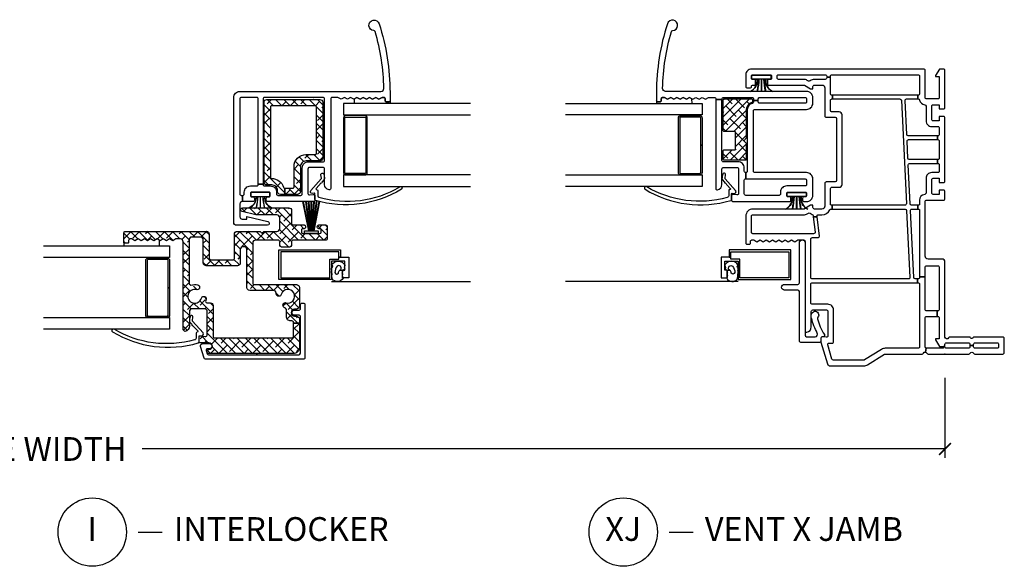
# Model space of a CAD drawing. Units: inches. Extents: x 0 to 120, y 1 to 64.
# Drawn here: x 13 to 23, y 1 to 7 of the extents above; entities that cross this region are included whole.
import ezdxf

# ---------------------------------------------------------------- set-up
doc = ezdxf.new("R2010")
doc.units = ezdxf.units.IN
doc.header["$MEASUREMENT"] = 0
doc.layers.get('Defpoints').update_dxf_attribs({"color": 253})
for name, color, linetype in [('ZP-ANNO-DIMS-DWNLD', 2, 'Continuous'), ('ZP-ANNO-TITL', 44, 'Continuous'), ('ZP-SECT-ALUM', 63, 'Continuous'), ('ZP-SECT-GLAS', 153, 'Continuous'), ('ZP-SECT-REIN', 14, 'Continuous'), ('ZP-SECT-RNHA', 101, 'Continuous'), ('ZP-SECT-SCRN', 234, 'Screen'), ('ZP-SECT-VINL', 130, 'Continuous'), ('ZP-SECT-WSTP', 40, 'Continuous')]:
    doc.layers.add(name, color=color, linetype=linetype)
doc.layers.add('ZP-ANNO-NPLT', color=7, linetype='Continuous', plot=False)
doc.styles.get("Standard").update_dxf_attribs({"font": 'arial.ttf'})
doc.linetypes.add('Screen', pattern='A,0.0625,-0.09375,[133,ltypeshp.shx,S=0.0375,R=0,X=-0.0625,Y=0],-0.0625,0.03125', length=0.25)
doc.dimstyles.new('Frame Make Height and Width', dxfattribs={"dimtxt": 0.25, "dimasz": 0.125, "dimexe": 0.09375, "dimexo": 0.25, "dimgap": 0.0875, "dimtad": 0, "dimdec": 4, "dimzin": 10, "dimdsep": 46, "dimlunit": 5, "dimtxsty": 'Standard', "dimblk1": 'ARCHTICK', "dimblk2": 'ARCHTICK', "dimsah": 1, "dimcen": 0.09, "dimclrd": 256, "dimclre": 256, "dimclrt": 255, "dimadec": 3, "dimazin": 2, "dimtfac": 0.75, "dimtdec": 4, "dimtofl": 0, "dimtmove": 2, "dimatfit": 3, "dimfxl": 0, "dimfrac": 2, "dimtolj": 1, "dimtzin": 0, "dimlwd": -1, "dimlwe": -1, "dimarcsym": 0})

# ---------------------------------------------------------------- blocks, each defined once
blk = doc.blocks.new('_ArchTick')
at = {"color": 0, "linetype": 'ByBlock', "const_width": 0.15}
blk.add_lwpolyline([(-0.5, -0.5), (0.5, 0.5)], dxfattribs=at)
blk = doc.blocks.new('*D150')
at = {"layer": 'Defpoints', "color": 0, "transparency": 16777216}
for p in [(3, 3), (22.5, 3), (3, 2)]:
    blk.add_point(p, dxfattribs=at)
at = {"layer": 'ZP-ANNO-DIMS-DWNLD', "transparency": 16777216}
for p, q in [((3, 2.75), (3, 1.906)), ((22.5, 2.75), (22.5, 1.906)), ((3, 2), (11.459, 2)), ((22.5, 2), (14.041, 2))]:
    blk.add_line(p, q, dxfattribs=at)
at = {"layer": 'ZP-ANNO-DIMS-DWNLD', "transparency": 16777216, "xscale": 0.125, "yscale": 0.125, "zscale": 0.125, "rotation": 180}
blk.add_blockref('_ArchTick', (3, 2), dxfattribs=at)
at = {"layer": 'ZP-ANNO-DIMS-DWNLD', "transparency": 16777216, "xscale": 0.125, "yscale": 0.125, "zscale": 0.125}
blk.add_blockref('_ArchTick', (22.5, 2), dxfattribs=at)
at = {"layer": 'ZP-ANNO-DIMS-DWNLD', "color": 255, "transparency": 16777216, "insert": (12.75, 2), "char_height": 0.25, "attachment_point": 5}
blk.add_mtext('\\A1;FRAME WIDTH', dxfattribs=at)
blk = doc.blocks.new('NG Cut Name Interlock (I)')
at = {"layer": 'ZP-ANNO-NPLT'}
blk.add_point((0, 0), dxfattribs=at)
at = {"layer": 'ZP-ANNO-TITL'}
blk.add_lwpolyline([(-0.25, 0), (-0.1875, 0)], dxfattribs=at)
blk.add_circle((-0.37125, 0), 0.09, dxfattribs=at)
at = {"layer": 'ZP-ANNO-TITL', "char_height": 0.0625}
for s, insert, width, attachment_point in [('I', (-0.37125, 0), 0.1375, 5), ('INTERLOCKER', (-0.15625, 0), 1.125, 4)]:
    blk.add_mtext(s, dxfattribs=dict(at, insert=insert, width=width, attachment_point=attachment_point))
blk = doc.blocks.new('NG Cut Name Jamb Vent X (XJ)')
at = {"layer": 'ZP-ANNO-NPLT'}
blk.add_point((0, 0), dxfattribs=at)
at = {"layer": 'ZP-ANNO-TITL'}
blk.add_lwpolyline([(-0.22625, 0), (-0.16375, 0)], dxfattribs=at)
blk.add_circle((-0.3475, 0), 0.09, dxfattribs=at)
at = {"layer": 'ZP-ANNO-TITL', "char_height": 0.0625}
for s, insert, width, attachment_point in [('XJ', (-0.3475, 0), 0.1375, 5), ('VENT X JAMB', (-0.1325, 0), 1.125, 4)]:
    blk.add_mtext(s, dxfattribs=dict(at, insert=insert, width=width, attachment_point=attachment_point))
blk = doc.blocks.new('01CS CWS 8200 SW 5-8 FF (7-8 in IG) IR')
at = {"layer": 'ZP-SECT-RNHA'}
h = blk.add_hatch(dxfattribs=at)
h.set_pattern_fill('ANSI38', color=256, scale=0.5, angle=90)
edge = h.paths.add_edge_path()
edge.add_line((0.294, 1.747), (0.294, 1.68))
edge.add_line((0.294, 1.68), (0.247, 1.68))
edge.add_arc((0.247, 1.71), 0.03, 180, 270, ccw=False)
edge.add_line((0.217, 1.71), (0.217, 1.72))
edge.add_arc((0.157, 1.72), 0.06, 360, 450)
edge.add_line((0.157, 1.78), (0.105, 1.78))
edge.add_arc((0.105, 1.81), 0.03, 179.9999, 270, ccw=False)
edge.add_line((0.075, 1.81), (0.075, 2.65))
edge.add_arc((0.105, 2.65), 0.03, 90, 180, ccw=False)
edge.add_line((0.105, 2.68), (0.663, 2.68))
edge.add_arc((0.663, 2.65), 0.03, 0, 90, ccw=False)
edge.add_line((0.693, 2.65), (0.693, 2.063))
edge.add_arc((0.663, 2.063), 0.03, -90, 0, ccw=False)
edge.add_line((0.663, 2.033), (0.518, 2.033))
edge.add_arc((0.518, 1.973), 0.06, 90, 180)
edge.add_line((0.458, 1.973), (0.458, 1.71))
edge.add_arc((0.428, 1.71), 0.03, -90, 0, ccw=False)
edge.add_line((0.428, 1.68), (0.294, 1.68))
edge.add_line((0.294, 1.68), (0.294, 1.747))
edge.add_line((0.294, 1.747), (0.381, 1.747))
edge.add_arc((0.381, 1.757), 0.01, 269.9998, 359.9999)
edge.add_line((0.391, 1.757), (0.391, 1.973))
edge.add_arc((0.518, 1.973), 0.127, 90, 180, ccw=False)
edge.add_line((0.518, 2.1), (0.616, 2.1))
edge.add_arc((0.616, 2.11), 0.01, 270, 360)
edge.add_line((0.626, 2.11), (0.626, 2.603))
edge.add_arc((0.616, 2.603), 0.01, 360, 450)
edge.add_line((0.616, 2.613), (0.152, 2.613))
edge.add_arc((0.152, 2.603), 0.01, 90, 180)
edge.add_line((0.142, 2.603), (0.142, 1.857))
edge.add_arc((0.153, 1.858), 0.0107, 183.5386, 268.5438)
edge.add_arc((0.157, 1.72), 0.127, 15.669, 92.0913, ccw=False)
edge.add_arc((0.289, 1.757), 0.01, 195.685, 269.9928)
edge.add_line((0.289, 1.747), (0.294, 1.747))
h = blk.add_hatch(dxfattribs=at)
h.set_pattern_fill('ANSI38', color=256, scale=0.5, angle=90)
edge = h.paths.add_edge_path()
edge.add_line((-0.526, 0.198), (-0.526, 0.459))
edge.add_line((-0.526, 0.459), (-0.541, 0.474))
edge.add_line((-0.541, 0.474), (-0.697, 0.474))
edge.add_line((-0.697, 0.474), (-0.712, 0.459))
edge.add_line((-0.712, 0.459), (-0.712, 0.294))
edge.add_arc((-0.769, 0.294), 0.0573, 280.0521, 359.9984, ccw=False)
edge.add_line((-0.759, 0.238), (-0.777, 0.253))
edge.add_line((-0.777, 0.253), (-0.777, 1.181))
edge.add_arc((-0.807, 1.181), 0.03, 0, 90.0001)
edge.add_line((-0.807, 1.211), (-0.854, 1.211))
edge.add_line((-0.854, 1.211), (-0.887, 1.193))
edge.add_line((-0.887, 1.193), (-0.92, 1.211))
edge.add_line((-0.92, 1.211), (-0.954, 1.193))
edge.add_line((-0.954, 1.193), (-0.987, 1.211))
edge.add_line((-0.987, 1.211), (-1.02, 1.193))
edge.add_line((-1.02, 1.193), (-1.053, 1.211))
edge.add_line((-1.053, 1.211), (-1.086, 1.193))
edge.add_line((-1.086, 1.193), (-1.12, 1.211))
edge.add_line((-1.12, 1.211), (-1.153, 1.193))
edge.add_line((-1.153, 1.193), (-1.186, 1.211))
edge.add_line((-1.186, 1.211), (-1.219, 1.193))
edge.add_line((-1.219, 1.193), (-1.252, 1.211))
edge.add_line((-1.252, 1.211), (-1.286, 1.193))
edge.add_line((-1.286, 1.193), (-1.319, 1.211))
edge.add_line((-1.319, 1.211), (-1.337, 1.211))
edge.add_arc((-1.337, 1.196), 0.015, 89.9992, 180.0007)
edge.add_line((-1.352, 1.196), (-1.352, 1.176))
edge.add_arc((-1.362, 1.176), 0.01, 270.0002, 359.9991, ccw=False)
edge.add_line((-1.362, 1.166), (-1.392, 1.166))
edge.add_arc((-1.392, 1.176), 0.01, 179.9994, 270.0008, ccw=False)
edge.add_line((-1.402, 1.176), (-1.402, 1.276))
edge.add_arc((-1.387, 1.276), 0.015, 89.9999, 180.0004, ccw=False)
edge.add_line((-1.387, 1.291), (-0.533, 1.291))
edge.add_arc((-0.533, 1.261), 0.03, 0, 90.0001, ccw=False)
edge.add_line((-0.503, 1.261), (-0.503, 1.006))
edge.add_line((-0.503, 1.006), (-0.488, 0.991))
edge.add_line((-0.488, 0.991), (-0.253, 0.991))
edge.add_arc((-0.253, 1.006), 0.015, 270, 360.0001)
edge.add_line((-0.238, 1.006), (-0.238, 1.261))
edge.add_arc((-0.208, 1.261), 0.03, 89.9999, 180, ccw=False)
edge.add_line((-0.208, 1.291), (0.033, 1.291))
edge.add_line((0.033, 1.291), (0.053, 1.271))
edge.add_line((0.053, 1.271), (0.073, 1.291))
edge.add_line((0.073, 1.291), (0.21, 1.291))
edge.add_arc((0.21, 1.321), 0.03, 270, 360.0001)
edge.add_line((0.24, 1.321), (0.24, 1.434))
edge.add_arc((0.21, 1.434), 0.03, 359.9999, 450)
edge.add_line((0.21, 1.464), (-0.011, 1.464))
edge.add_line((-0.011, 1.464), (-0.157, 1.5))
edge.add_arc((-0.152, 1.519), 0.02, 90.0003, 256.3006, ccw=False)
edge.add_line((-0.152, 1.539), (0.335, 1.539))
edge.add_arc((0.335, 1.509), 0.03, 0.0001, 90.0002, ccw=False)
edge.add_line((0.365, 1.509), (0.365, 1.374))
edge.add_arc((0.38, 1.374), 0.015, 180, 270)
edge.add_line((0.38, 1.359), (0.496, 1.359))
edge.add_arc((0.496, 1.344), 0.015, 0, 90, ccw=False)
edge.add_line((0.511, 1.344), (0.511, 1.334))
edge.add_arc((0.496, 1.334), 0.015, 269.9999, 360, ccw=False)
edge.add_line((0.496, 1.319), (0.483, 1.319))
edge.add_arc((0.483, 1.304), 0.015, 90, 180)
edge.add_line((0.468, 1.304), (0.468, 1.284))
edge.add_arc((0.483, 1.284), 0.015, 180, 270)
edge.add_line((0.483, 1.269), (0.663, 1.269))
edge.add_arc((0.663, 1.284), 0.015, 270, 360)
edge.add_line((0.678, 1.284), (0.678, 1.304))
edge.add_arc((0.663, 1.304), 0.015, 360, 450)
edge.add_line((0.663, 1.319), (0.651, 1.319))
edge.add_arc((0.651, 1.334), 0.015, 179.9997, 270, ccw=False)
edge.add_line((0.636, 1.334), (0.636, 1.344))
edge.add_arc((0.651, 1.344), 0.015, 90.0001, 180.0004, ccw=False)
edge.add_line((0.651, 1.359), (0.725, 1.359))
edge.add_arc((0.725, 1.344), 0.015, -0.0005, 90.0002, ccw=False)
edge.add_line((0.74, 1.344), (0.74, 1.214))
edge.add_arc((0.725, 1.214), 0.015, -90.0002, 0.0002, ccw=False)
edge.add_line((0.725, 1.199), (0.38, 1.199))
edge.add_arc((0.38, 1.184), 0.015, 89.9999, 180.0001)
edge.add_line((0.365, 1.184), (0.365, 1.154))
edge.add_arc((0.335, 1.154), 0.03, -90, 0.0001, ccw=False)
edge.add_line((0.335, 1.124), (0.27, 1.124))
edge.add_arc((0.27, 1.154), 0.03, 179.9999, 270, ccw=False)
edge.add_line((0.24, 1.154), (0.24, 1.184))
edge.add_arc((0.225, 1.184), 0.015, 359.9999, 450.0001)
edge.add_line((0.225, 1.199), (-0.014, 1.199))
edge.add_arc((-0.014, 1.169), 0.03, 90, 180.0001)
edge.add_line((-0.044, 1.169), (-0.044, 0.746))
edge.add_arc((-0.029, 0.746), 0.015, 180.0075, 270.0076)
edge.add_line((-0.029, 0.731), (0.417, 0.731))
edge.add_arc((0.417, 0.701), 0.03, -0.0075, 90, ccw=False)
edge.add_line((0.447, 0.701), (0.447, 0.503))
edge.add_arc((0.417, 0.503), 0.03, -90, 0, ccw=False)
edge.add_line((0.417, 0.473), (0.397, 0.473))
edge.add_arc((0.397, 0.436), 0.0375, 90, 270)
edge.add_line((0.397, 0.398), (0.417, 0.398))
edge.add_arc((0.417, 0.368), 0.03, 0, 90, ccw=False)
edge.add_line((0.447, 0.368), (0.447, 0.324))
edge.add_line((0.447, 0.324), (0.385, 0.324))
edge.add_line((0.385, 0.324), (0.385, 0.333))
edge.add_arc((0.37, 0.333), 0.015, 359.9999, 450.0001)
edge.add_line((0.37, 0.348), (0.355, 0.348))
edge.add_arc((0.355, 0.393), 0.045, 180, 270, ccw=False)
edge.add_line((0.31, 0.393), (0.31, 0.47))
edge.add_line((0.31, 0.47), (0.301, 0.483))
edge.add_line((0.301, 0.483), (0.287, 0.491))
edge.add_arc((0.298, 0.513), 0.025, 149.9952, 242.6325, ccw=False)
edge.add_line((0.277, 0.526), (0.277, 0.527))
edge.add_arc((0.299, 0.515), 0.025, 74.4132, 150.0043, ccw=False)
edge.add_arc((0.325, 0.608), 0.072, 254.4129, 525.0658)
edge.add_arc((0.231, 0.633), 0.025, 270.002, 345.062, ccw=False)
edge.add_line((0.231, 0.608), (0.228, 0.608))
edge.add_arc((0.228, 0.633), 0.025, 180, 270, ccw=False)
edge.add_line((0.203, 0.633), (0.203, 0.639))
edge.add_arc((0.173, 0.639), 0.03, 360, 450.0001)
edge.add_line((0.173, 0.669), (-0.076, 0.669))
edge.add_arc((-0.076, 0.699), 0.03, 179.9999, 270, ccw=False)
edge.add_line((-0.106, 0.699), (-0.106, 1.099))
edge.add_arc((-0.136, 1.099), 0.03, 359.9999, 450)
edge.add_line((-0.136, 1.129), (-0.146, 1.129))
edge.add_arc((-0.146, 1.099), 0.03, 90, 180.0001)
edge.add_line((-0.176, 1.099), (-0.176, 0.959))
edge.add_arc((-0.206, 0.959), 0.03, -90, 0.0001, ccw=False)
edge.add_line((-0.206, 0.929), (-0.535, 0.929))
edge.add_arc((-0.535, 0.959), 0.03, 179.9999, 270, ccw=False)
edge.add_line((-0.565, 0.959), (-0.565, 1.214))
edge.add_line((-0.565, 1.214), (-0.58, 1.229))
edge.add_line((-0.58, 1.229), (-0.7, 1.229))
edge.add_line((-0.7, 1.229), (-0.715, 1.214))
edge.add_line((-0.715, 1.214), (-0.715, 0.74))
edge.add_line((-0.715, 0.74), (-0.695, 0.725))
edge.add_arc((-0.655, 0.608), 0.124, 74.9217, 108.9327, ccw=False)
edge.add_arc((-0.629, 0.704), 0.025, -30.0006, 74.921, ccw=False)
edge.add_line((-0.607, 0.691), (-0.608, 0.689))
edge.add_arc((-0.63, 0.702), 0.025, 255.2375, 330.0033, ccw=False)
edge.add_arc((-0.655, 0.608), 0.0721, 75.2381, 344.7581)
edge.add_arc((-0.561, 0.582), 0.025, 89.989, 164.7634, ccw=False)
edge.add_line((-0.561, 0.607), (-0.559, 0.607))
edge.add_arc((-0.559, 0.582), 0.025, -14.9225, 89.9973, ccw=False)
edge.add_arc((-0.655, 0.608), 0.124, 337.2386, 345.0833, ccw=False)
edge.add_arc((-0.527, 0.554), 0.015, 157.2363, 269.9985)
edge.add_line((-0.527, 0.539), (-0.492, 0.539))
edge.add_arc((-0.492, 0.509), 0.03, 0, 90, ccw=False)
edge.add_line((-0.462, 0.509), (-0.462, 0.185))
edge.add_arc((-0.447, 0.185), 0.015, 180, 270)
edge.add_line((-0.447, 0.17), (0.37, 0.17))
edge.add_arc((0.37, 0.185), 0.015, 270.0002, 359.9998)
edge.add_line((0.385, 0.185), (0.385, 0.324))
edge.add_line((0.385, 0.324), (0.447, 0.324))
edge.add_line((0.447, 0.324), (0.447, 0.067))
edge.add_arc((0.385, 0.067), 0.062, -90, 0, ccw=False)
edge.add_line((0.385, 0.005), (-0.51, 0.005))
edge.add_arc((-0.51, 0.02), 0.015, 197.0037, 270.0048, ccw=False)
edge.add_line((-0.524, 0.016), (-0.528, 0.028))
edge.add_arc((-0.514, 0.033), 0.015, 89.9973, 196.9962, ccw=False)
edge.add_line((-0.514, 0.048), (-0.506, 0.048))
edge.add_arc((-0.506, 0.083), 0.035, 270, 450)
edge.add_line((-0.506, 0.118), (-0.595, 0.118))
edge.add_arc((-0.595, 0.133), 0.015, 179.985, 270, ccw=False)
edge.add_line((-0.61, 0.133), (-0.61, 0.176))
edge.add_arc((-0.595, 0.176), 0.015, 81.1605, 179.9948, ccw=False)
edge.add_line((-0.593, 0.191), (-0.544, 0.184))
edge.add_arc((-0.541, 0.198), 0.015, 261.1331, 360.0094)
at = {"layer": 'ZP-ANNO-NPLT'}
blk.add_point((0, 0), dxfattribs=at)
at = {"layer": 'ZP-SECT-ALUM'}
for points in [[(0.927, 1.91), (0.927, 2.197), (0.912, 2.197), (0.912, 1.91, 0.414214), (0.937, 1.885), (1.137, 1.885, 0.414214), (1.162, 1.91), (1.162, 2.485, 0.414214), (1.137, 2.51), (0.937, 2.51, 0.414214), (0.912, 2.485), (0.912, 2.197), (0.927, 2.197), (0.927, 2.485, -0.414214), (0.937, 2.495), (1.137, 2.495, -0.414214), (1.147, 2.485), (1.147, 1.91, -0.414214), (1.137, 1.9), (0.937, 1.9, -0.414214)], [(-0.936, 0.41), (-0.936, 0.698), (-0.921, 0.698), (-0.921, 0.41, -0.414214), (-0.946, 0.385), (-1.146, 0.385, -0.414214), (-1.171, 0.41), (-1.171, 0.985, -0.414214), (-1.146, 1.01), (-0.946, 1.01, -0.414214), (-0.921, 0.985), (-0.921, 0.698), (-0.936, 0.698), (-0.936, 0.985, 0.414214), (-0.946, 0.995), (-1.146, 0.995, 0.414214), (-1.156, 0.985), (-1.156, 0.41, 0.414214), (-1.146, 0.4), (-0.946, 0.4, 0.414214)]]:
    blk.add_lwpolyline(points, format="xyb", close=True, dxfattribs=at)
blk.add_lwpolyline([(0.863, 1.021), (0.882, 1.021), (0.882, 1.018), (0.967, 1.018), (0.967, 0.803), (0.902, 0.803), (0.902, 0.883), (0.927, 0.883), (0.927, 0.978), (0.787, 0.978), (0.787, 0.783), (0.232, 0.783), (0.232, 1.096), (0.882, 1.096), (0.882, 1.021), (0.863, 1.021), (0.863, 1.077), (0.251, 1.077), (0.251, 0.802), (0.768, 0.802), (0.768, 0.999), (0.863, 0.999)], close=True, dxfattribs=at)
at = {"layer": 'ZP-SECT-GLAS'}
for points in [[(2.25, 2.639), (0.912, 2.639), (0.912, 2.517), (2.25, 2.517)], [(2.25, 1.885), (0.912, 1.885), (0.912, 1.763), (2.25, 1.763)], [(-2.25, 1.139), (-0.921, 1.139), (-0.921, 1.017), (-2.25, 1.017)], [(-2.25, 0.385), (-0.921, 0.385), (-0.921, 0.263), (-2.25, 0.263)]]:
    blk.add_lwpolyline(points, dxfattribs=at)
at = {"layer": 'ZP-SECT-REIN'}
for points in [[(0.294, 1.747), (0.294, 1.68), (0.247, 1.68, -0.414214), (0.217, 1.71), (0.217, 1.72, 0.414214), (0.157, 1.78), (0.105, 1.78, -0.414214), (0.075, 1.81), (0.075, 2.65, -0.414214), (0.105, 2.68), (0.663, 2.68, -0.414214), (0.693, 2.65), (0.693, 2.063, -0.414214), (0.663, 2.033), (0.518, 2.033, 0.414214), (0.458, 1.973), (0.458, 1.71, -0.414214), (0.428, 1.68), (0.294, 1.68), (0.294, 1.747), (0.381, 1.747, 0.414214), (0.391, 1.757), (0.391, 1.973, -0.414214), (0.518, 2.1), (0.616, 2.1, 0.414214), (0.626, 2.11), (0.626, 2.603, 0.414214), (0.616, 2.613), (0.152, 2.613, 0.414214), (0.142, 2.603), (0.142, 1.857, 0.388905), (0.152, 1.847, -0.34639), (0.279, 1.755, 0.336089), (0.289, 1.747)], [(-0.526, 0.198), (-0.526, 0.459), (-0.541, 0.474), (-0.697, 0.474), (-0.712, 0.459), (-0.712, 0.294, -0.363705), (-0.759, 0.238), (-0.777, 0.253), (-0.777, 1.181, 0.414214), (-0.807, 1.211), (-0.854, 1.211), (-0.887, 1.193), (-0.92, 1.211), (-0.954, 1.193), (-0.987, 1.211), (-1.02, 1.193), (-1.053, 1.211), (-1.086, 1.193), (-1.12, 1.211), (-1.153, 1.193), (-1.186, 1.211), (-1.219, 1.193), (-1.252, 1.211), (-1.286, 1.193), (-1.319, 1.211), (-1.337, 1.211, 0.414221), (-1.352, 1.196), (-1.352, 1.176, -0.414208), (-1.362, 1.166), (-1.392, 1.166, -0.414221), (-1.402, 1.176), (-1.402, 1.276, -0.414216), (-1.387, 1.291), (-0.533, 1.291, -0.414214), (-0.503, 1.261), (-0.503, 1.006), (-0.488, 0.991), (-0.253, 0.991, 0.414214), (-0.238, 1.006), (-0.238, 1.261, -0.414214), (-0.208, 1.291), (0.033, 1.291), (0.053, 1.271), (0.073, 1.291), (0.21, 1.291, 0.414214), (0.24, 1.321), (0.24, 1.434, 0.414214), (0.21, 1.464), (-0.011, 1.464), (-0.157, 1.5, -0.887064), (-0.152, 1.539), (0.335, 1.539, -0.414214), (0.365, 1.509), (0.365, 1.374, 0.414214), (0.38, 1.359), (0.496, 1.359, -0.414214), (0.511, 1.344), (0.511, 1.334, -0.414214), (0.496, 1.319), (0.483, 1.319, 0.414214), (0.468, 1.304), (0.468, 1.284, 0.414213), (0.483, 1.269), (0.663, 1.269, 0.414213), (0.678, 1.284), (0.678, 1.304, 0.414214), (0.663, 1.319), (0.651, 1.319, -0.414215), (0.636, 1.334), (0.636, 1.344, -0.414215), (0.651, 1.359), (0.725, 1.359, -0.414217), (0.74, 1.344), (0.74, 1.214, -0.414215), (0.725, 1.199), (0.38, 1.199, 0.414215), (0.365, 1.184), (0.365, 1.154, -0.414214), (0.335, 1.124), (0.27, 1.124, -0.414214), (0.24, 1.154), (0.24, 1.184, 0.414214), (0.225, 1.199), (-0.014, 1.199, 0.414214), (-0.044, 1.169), (-0.044, 0.746, 0.414214), (-0.029, 0.731), (0.417, 0.731, -0.414252), (0.447, 0.701), (0.447, 0.503, -0.414214), (0.417, 0.473), (0.397, 0.473, 1), (0.397, 0.398), (0.417, 0.398, -0.414214), (0.447, 0.368), (0.447, 0.324), (0.385, 0.324), (0.385, 0.333, 0.414215), (0.37, 0.348), (0.355, 0.348, -0.414214), (0.31, 0.393), (0.31, 0.47), (0.301, 0.483), (0.287, 0.491, -0.42776), (0.277, 0.526), (0.277, 0.527, -0.342333), (0.306, 0.539, 2.433801), (0.256, 0.627, -0.339746), (0.231, 0.608), (0.228, 0.608, -0.414214), (0.203, 0.633), (0.203, 0.639, 0.414214), (0.173, 0.669), (-0.076, 0.669, -0.414214), (-0.106, 0.699), (-0.106, 1.099, 0.414214), (-0.136, 1.129), (-0.146, 1.129, 0.414214), (-0.176, 1.099), (-0.176, 0.959, -0.414214), (-0.206, 0.929), (-0.535, 0.929, -0.414214), (-0.565, 0.959), (-0.565, 1.214), (-0.58, 1.229), (-0.7, 1.229), (-0.715, 1.214), (-0.715, 0.74), (-0.695, 0.725, -0.1495), (-0.623, 0.728, -0.49272), (-0.607, 0.691), (-0.608, 0.689, -0.338315), (-0.637, 0.678, 2.399985), (-0.585, 0.589, -0.338357), (-0.561, 0.607), (-0.559, 0.607, -0.49271), (-0.535, 0.576, -0.034243), (-0.54, 0.56, 0.535983), (-0.527, 0.539), (-0.492, 0.539, -0.414214), (-0.462, 0.509), (-0.462, 0.185, 0.414214), (-0.447, 0.17), (0.37, 0.17, 0.414211), (0.385, 0.185), (0.385, 0.324), (0.447, 0.324), (0.447, 0.067, -0.414214), (0.385, 0.005), (-0.51, 0.005, -0.329756), (-0.524, 0.016), (-0.528, 0.028, -0.504035), (-0.514, 0.048), (-0.506, 0.048, 1), (-0.506, 0.118), (-0.595, 0.118, -0.41429), (-0.61, 0.133), (-0.61, 0.176, -0.46013), (-0.593, 0.191), (-0.544, 0.184, 0.460352)]]:
    blk.add_lwpolyline(points, format="xyb", close=True, dxfattribs=at)
at = {"layer": 'ZP-SECT-SCRN'}
blk.add_lwpolyline([(0.787, 0.763), (2.25, 0.763)], dxfattribs=at)
at = {"layer": 'ZP-SECT-VINL'}
for points in [[(0.712, 2.038), (0.712, 2.685, 0.414214), (0.697, 2.7), (0.079, 2.7, 0.414214), (0.064, 2.685), (0.064, 1.788), (0.014, 1.788), (0.014, 2.685, 0.414214), (-0.001, 2.7), (-0.165, 2.7, 0.414214), (-0.18, 2.685), (-0.18, 1.685, 0.414214), (-0.165, 1.67), (-0.151, 1.67), (-0.151, 1.605), (-0.155, 1.605, 0.414214), (-0.18, 1.58), (-0.18, 1.445, 0.414214), (-0.155, 1.42), (-0.105, 1.42), (-0.105, 1.448), (0.115, 1.395, -0.887064), (0.11, 1.355), (-0.215, 1.355, -0.414214), (-0.245, 1.385), (-0.245, 2.7, -0.414214), (-0.18, 2.765), (1.307, 2.765, 0.419837), (1.337, 2.796, 0.066572), (1.245, 3.395, 0.314728), (1.231, 3.405, -1.885841), (1.287, 3.477, -0.078586), (1.402, 2.752), (1.402, 2.665, -0.414215), (1.392, 2.655), (1.362, 2.655, -0.414216), (1.352, 2.665), (1.352, 2.685, 0.414214), (1.337, 2.7), (1.319, 2.7), (1.286, 2.682), (1.252, 2.7), (1.219, 2.682), (1.186, 2.7), (1.153, 2.682), (1.12, 2.7), (1.086, 2.682), (1.053, 2.7), (1.02, 2.682), (0.987, 2.7), (0.954, 2.682), (0.921, 2.7), (0.887, 2.682), (0.854, 2.7), (0.792, 2.7, 0.414214), (0.777, 2.685), (0.777, 1.743, -0.465776), (0.76, 1.728, -0.364477), (0.712, 1.785), (0.712, 1.948, 0.414214), (0.697, 1.963), (0.552, 1.963, 0.414215), (0.537, 1.948), (0.537, 1.69, 0.460117), (0.554, 1.675), (0.593, 1.681, -0.460208), (0.61, 1.667), (0.61, 1.62, -0.414214), (0.595, 1.605), (0.113, 1.605, -0.414214), (0.098, 1.62), (0.098, 1.64, -0.414214), (0.113, 1.655), (0.126, 1.655, 0.414214), (0.141, 1.67), (0.141, 1.69, 0.414214), (0.126, 1.705), (-0.054, 1.705, 0.414214), (-0.069, 1.69), (-0.069, 1.67, 0.414214), (-0.054, 1.655), (-0.042, 1.655, -0.414214), (-0.027, 1.64), (-0.027, 1.62, -0.414214), (-0.042, 1.605), (-0.151, 1.605), (-0.151, 1.67), (-0.149, 1.67, 0.414214), (-0.134, 1.685), (-0.134, 1.705, -0.414214), (-0.069, 1.77), (-0.001, 1.77, 0.414214), (0.014, 1.785), (0.014, 1.788), (0.064, 1.788), (0.064, 1.785, 0.414214), (0.079, 1.77), (0.141, 1.77, -0.414214), (0.206, 1.705), (0.206, 1.685, 0.414214), (0.221, 1.67), (0.462, 1.67, 0.414214), (0.477, 1.685), (0.477, 1.958, -0.414214), (0.542, 2.023), (0.697, 2.023, 0.414214)], [(1.505, 1.76, -1.049817), (1.522, 1.734, -0.211407), (0.617, 1.617, -0.339435), (0.61, 1.626), (0.61, 1.688, 0.466238), (0.604, 1.693), (0.584, 1.689, -0.642748), (0.568, 1.722), (0.678, 1.843, 0.175709), (0.68, 1.853), (0.674, 1.886, -1.000007), (0.704, 1.892, -0.075091), (0.712, 1.848, -0.154142), (0.709, 1.838), (0.684, 1.809, -0.999804), (0.678, 1.801), (0.624, 1.744, 0.630435), (0.631, 1.73, -0.405368), (0.641, 1.72), (0.641, 1.664, 0.358065), (0.653, 1.65, 0.206341)], [(0.505, -0.04, -0.414214), (0.49, -0.055), (-0.543, -0.055, -0.329756), (-0.557, -0.044), (-0.595, 0.078, -0.504056), (-0.571, 0.11), (-0.501, 0.11, -1), (-0.501, 0.055), (-0.52, 0.055, 0.504035), (-0.535, 0.036), (-0.524, 0.001, 0.329756), (-0.51, -0.01), (0.43, -0.01, 0.414214), (0.46, 0.02), (0.46, 0.393, 0.414214), (0.445, 0.408), (0.395, 0.408, -1), (0.395, 0.463), (0.445, 0.463, 0.414214), (0.46, 0.478), (0.46, 0.521, -0.414214), (0.475, 0.536), (0.49, 0.536, -0.414214), (0.505, 0.521)], [(-1.505, 0.26, 1.049817), (-1.522, 0.235, 0.211288), (-0.62, 0.117, 0.423508), (-0.61, 0.127), (-0.61, 0.188, -0.466238), (-0.604, 0.193), (-0.584, 0.19, 0.642748), (-0.568, 0.222), (-0.678, 0.344, -0.175709), (-0.68, 0.354), (-0.674, 0.387, 1.000007), (-0.704, 0.392, 0.075091), (-0.712, 0.348, 0.154142), (-0.709, 0.338), (-0.684, 0.309, 0.999804), (-0.678, 0.301), (-0.624, 0.245, -0.630435), (-0.631, 0.23, 0.405368), (-0.641, 0.22), (-0.641, 0.165, -0.433627), (-0.657, 0.15, -0.20619)]]:
    blk.add_lwpolyline(points, format="xyb", close=True, dxfattribs=at)
at = {"layer": 'ZP-SECT-WSTP'}
for points in [[(1.319, 2.7), (1.337, 2.7, -0.414214), (1.352, 2.685), (1.352, 2.665, 0.414214), (1.362, 2.655), (1.392, 2.655, 0.414212), (1.402, 2.665), (1.402, 2.639), (1.027, 2.639), (1.028, 2.686), (1.053, 2.7), (1.086, 2.682), (1.12, 2.7), (1.153, 2.682), (1.186, 2.7), (1.219, 2.682), (1.252, 2.7), (1.286, 2.682)], [(-1.319, 1.211), (-1.337, 1.211, 0.414214), (-1.352, 1.196), (-1.352, 1.176, -0.414214), (-1.362, 1.166), (-1.392, 1.166, -0.414212), (-1.402, 1.176), (-1.402, 1.139), (-1.027, 1.139), (-1.028, 1.197), (-1.053, 1.211), (-1.086, 1.193), (-1.12, 1.211), (-1.153, 1.193), (-1.186, 1.211), (-1.219, 1.193), (-1.252, 1.211), (-1.286, 1.193)], [(0.926, 0.938), (0.926, 0.933), (0.92, 0.909), (0.925, 0.893), (0.894, 0.88), (0.873, 0.881, -0.113295), (0.883, 0.889, 0.908319), (0.844, 0.924, 0.201795), (0.822, 0.859, 0.742567), (0.859, 0.852, -0.172673), (0.873, 0.881), (0.894, 0.88), (0.902, 0.875), (0.902, 0.863), (0.896, 0.853), (0.902, 0.847), (0.902, 0.833), (0.897, 0.826), (0.902, 0.816), (0.902, 0.808), (0.897, 0.807), (0.907, 0.799, -0.556444), (0.793, 0.791), (0.793, 0.799), (0.788, 0.817), (0.791, 0.843), (0.787, 0.85), (0.787, 0.867), (0.79, 0.878), (0.787, 0.884), (0.787, 0.904), (0.795, 0.913), (0.798, 0.925), (0.787, 0.937, -0.574264)]]:
    blk.add_lwpolyline(points, format="xyb", close=True, dxfattribs=at)
for points in [[(-0.079, 1.539, 0.342684), (-0.009, 1.66), (0.008, 1.66, -0.041075), (-0.008, 1.539), (-0.006, 1.539, 0.035628), (0.01, 1.66), (0.035, 1.66), (0.035, 1.539), (0.037, 1.539), (0.037, 1.66), (0.062, 1.66, 0.040078), (0.079, 1.539), (0.081, 1.539, -0.040482), (0.064, 1.66), (0.082, 1.66, 0.342714), (0.151, 1.539), (0.153, 1.539, -0.342714), (0.084, 1.66), (0.136, 1.66), (0.136, 1.7), (-0.064, 1.7), (-0.064, 1.66), (-0.011, 1.66, -0.343043), (-0.081, 1.539), (-0.079, 1.539)], [(0.575, 1.605), (0.575, 1.297), (0.58, 1.297), (0.598, 1.606, 0.069644), (0.602, 1.607), (0.583, 1.297), (0.588, 1.297), (0.626, 1.614), (0.63, 1.613), (0.592, 1.297), (0.597, 1.297), (0.655, 1.606), (0.659, 1.605), (0.6, 1.297), (0.645, 1.297), (0.645, 1.269), (0.501, 1.269), (0.501, 1.297), (0.545, 1.297), (0.483, 1.605), (0.486, 1.605), (0.548, 1.297), (0.553, 1.297), (0.514, 1.605), (0.517, 1.605), (0.557, 1.297), (0.562, 1.297), (0.544, 1.605), (0.548, 1.605), (0.566, 1.297), (0.571, 1.297), (0.571, 1.605), (0.575, 1.605)]]:
    blk.add_lwpolyline(points, format="xyb", dxfattribs=at)
blk = doc.blocks.new('01CS CWS 8200 SW 5-8 FF (7-8 in IG) V J')
at = {"layer": 'ZP-SECT-RNHA'}
h = blk.add_hatch(dxfattribs=at)
h.set_pattern_fill('ANSI38', color=256, scale=0.5)
h.set_pattern_definition([(45, (-2e-08, -0.095), (-0.0441942, 0.0441942), []), (135, (-2e-08, -0.095), (-0.1325825, 0.0441942), [0.15625, -0.09375])])
edge = h.paths.add_edge_path()
edge.add_arc((2.673, -2.33), 0.01, -90, 0, ccw=False)
edge.add_line((2.673, -2.34), (2.356, -2.34))
edge.add_arc((2.356, -2.33), 0.01, 180, 270, ccw=False)
edge.add_line((2.346, -2.33), (2.346, -2.22))
edge.add_arc((2.336, -2.22), 0.01, 360, 450)
edge.add_line((2.336, -2.21), (2.156, -2.21))
edge.add_arc((2.156, -2.22), 0.01, 90, 180)
edge.add_line((2.146, -2.22), (2.146, -2.33))
edge.add_arc((2.136, -2.33), 0.01, -90, 0, ccw=False)
edge.add_line((2.136, -2.34), (2.055, -2.34))
edge.add_arc((2.055, -2.33), 0.01, 180, 270, ccw=False)
edge.add_line((2.045, -2.33), (2.045, -2.1))
edge.add_arc((2.055, -2.1), 0.01, 90, 180, ccw=False)
edge.add_line((2.055, -2.09), (2.216, -2.09))
edge.add_line((2.216, -2.09), (2.246, -2.12))
edge.add_line((2.246, -2.12), (2.276, -2.09))
edge.add_line((2.276, -2.09), (2.578, -2.09))
edge.add_arc((2.578, -2.017), 0.073, 270, 347.5036)
edge.add_arc((2.659, -2.035), 0.01, 90, 167.4921, ccw=False)
edge.add_line((2.659, -2.025), (2.673, -2.025))
edge.add_arc((2.673, -2.035), 0.01, 0, 90, ccw=False)
edge.add_line((2.683, -2.035), (2.683, -2.33))
at = {"layer": 'ZP-ANNO-NPLT'}
blk.add_point((0, 0), dxfattribs=at)
at = {"layer": 'ZP-SECT-ALUM'}
blk.add_lwpolyline([(1.021, -2.256), (1.021, -2.275), (1.018, -2.275), (1.018, -2.36), (0.803, -2.36), (0.803, -2.295), (0.883, -2.295), (0.883, -2.32), (0.978, -2.32), (0.978, -2.18), (0.783, -2.18), (0.783, -1.625), (1.096, -1.625), (1.096, -2.275), (1.021, -2.275), (1.021, -2.256), (1.077, -2.256), (1.077, -1.644), (0.802, -1.644), (0.802, -2.161), (0.999, -2.161), (0.999, -2.256)], close=True, dxfattribs=at)
blk.add_lwpolyline([(1.91, -2.574), (2.197, -2.574), (2.197, -2.559), (1.91, -2.559, 0.414214), (1.885, -2.584), (1.885, -2.784, 0.414214), (1.91, -2.809), (2.485, -2.809, 0.414214), (2.51, -2.784), (2.51, -2.584, 0.414214), (2.485, -2.559), (2.197, -2.559), (2.197, -2.574), (2.485, -2.574, -0.414214), (2.495, -2.584), (2.495, -2.784, -0.414214), (2.485, -2.794), (1.91, -2.794, -0.414214), (1.9, -2.784), (1.9, -2.584, -0.414214)], format="xyb", close=True, dxfattribs=at)
at = {"layer": 'ZP-SECT-GLAS'}
for points in [[(1.885, -4), (1.885, -2.559), (1.763, -2.559), (1.763, -4)], [(2.639, -4), (2.639, -2.559), (2.517, -2.559), (2.517, -4)]]:
    blk.add_lwpolyline(points, dxfattribs=at)
at = {"layer": 'ZP-SECT-REIN'}
blk.add_lwpolyline([(2.683, -2.33, -0.414214), (2.673, -2.34), (2.356, -2.34, -0.414214), (2.346, -2.33), (2.346, -2.22, 0.414214), (2.336, -2.21), (2.156, -2.21, 0.414214), (2.146, -2.22), (2.146, -2.33, -0.414214), (2.136, -2.34), (2.055, -2.34, -0.414214), (2.045, -2.33), (2.045, -2.1, -0.414214), (2.055, -2.09), (2.216, -2.09), (2.246, -2.12), (2.276, -2.09), (2.578, -2.09, 0.351683), (2.65, -2.033, -0.351626), (2.659, -2.025), (2.673, -2.025, -0.414214), (2.683, -2.035)], format="xyb", close=True, dxfattribs=at)
at = {"layer": 'ZP-SECT-SCRN'}
blk.add_lwpolyline([(0.763, -2.18), (0.763, -4)], dxfattribs=at)
at = {"layer": 'ZP-SECT-VINL'}
for points in [[(1.444, -1.389), (1.444, -1.348), (1.449, -1.349, 0.450438), (1.466, -1.334), (1.466, -1.296, -0.28969), (1.517, -1.215, 0.28967), (1.526, -1.201), (1.526, -1.188), (1.566, -1.188), (1.566, -1.196, 0.414215), (1.576, -1.206), (1.741, -1.206, 0.317835), (1.755, -1.196), (1.755, -1.115, -0.414214), (1.786, -1.083), (2.518, -1.083, -0.414214), (2.549, -1.115), (2.549, -1.196, 0.317835), (2.563, -1.206), (2.67, -1.206, 0.414214), (2.685, -1.191), (2.685, -1.184), (2.725, -1.184), (2.725, -1.191, 0.414214), (2.74, -1.206), (2.915, -1.206), (2.915, -1.246), (2.906, -1.246, 0.414214), (2.891, -1.261), (2.891, -1.376, -0.168469), (2.875, -1.422, 0.306961), (2.874, -1.439), (2.881, -1.452, -0.131651), (2.891, -1.489), (2.891, -1.754, 0.414214), (2.906, -1.769), (2.925, -1.769, 0.414214), (2.94, -1.754), (2.94, -1.261, 0.414214), (2.925, -1.246), (2.915, -1.246), (2.915, -1.206), (2.925, -1.206, 0.414214), (2.94, -1.191), (2.94, -0.284, 0.414214), (2.925, -0.269), (2.74, -0.269, 0.414214), (2.725, -0.284), (2.725, -0.287), (2.685, -0.287), (2.685, -0.282, 0.356394), (2.673, -0.268, -0.333989), (2.625, -0.214, 0.390933), (2.61, -0.2), (2.455, -0.2, -0.414214), (2.395, -0.14), (2.395, -0.075, 0.414214), (2.38, -0.06), (2.312, -0.06, 0.414214), (2.297, -0.075), (2.297, -0.079), (2.257, -0.079), (2.257, -0.075, 0.414214), (2.242, -0.06), (2.062, -0.06, 0.414214), (2.047, -0.075), (2.047, -0.079), (2.007, -0.079), (2.007, -0.075, 0.414214), (1.992, -0.06), (1.925, -0.06, 0.414214), (1.91, -0.075), (1.91, -0.14, -0.414214), (1.85, -0.2), (1.695, -0.2, 0.390933), (1.68, -0.214, -0.39095), (1.62, -0.269), (1.576, -0.269, 0.414215), (1.566, -0.279), (1.566, -0.286), (1.526, -0.286), (1.526, -0.279, 0.414215), (1.516, -0.269), (0.813, -0.269), (0.813, -0.209), (0.913, -0.209, 0.414214), (0.928, -0.194), (0.928, -0.075, 0.414214), (0.913, -0.06), (0.47, -0.06, 0.414214), (0.455, -0.075), (0.455, -0.083), (0.395, -0.083), (0.395, -0.075, 0.414214), (0.38, -0.06), (0.159, -0.06), (0.159, -0.099), (0.149, -0.099), (0.08, -0.059), (0.08, -0.015), (0.078, -0.015), (0.078, 0), (0.103, 0, 0.414214), (0.118, 0.015), (0.118, 0.247, 0.414214), (0.103, 0.262), (0.089, 0.262), (0.089, 0.302), (0.103, 0.302, 0.414214), (0.118, 0.317), (0.118, 0.55, 0.414214), (0.103, 0.565), (0.075, 0.565, 0.414214), (0.06, 0.55), (0.06, 0.317, 0.414214), (0.075, 0.302), (0.089, 0.302), (0.089, 0.262), (0.075, 0.262, 0.414214), (0.06, 0.247), (0.06, 0.015, 0.414214), (0.075, 0), (0.078, 0), (0.078, -0.015), (0.06, -0.015), (0.06, -0.194, 0.011056), (0.06, -0.197), (0.02, -0.205, 0.236922), (0.009, -0.191, -0.28967), (0, -0.177), (0, 0.251, -0.28967), (0.009, 0.264, 0.632484), (0.009, 0.301, -0.28967), (0, 0.314), (0, 0.61, -0.414214), (0.015, 0.625), (0.163, 0.625, -0.414214), (0.178, 0.61), (0.178, 0.308, -0.267965), (0.17, 0.295, 0.577302), (0.17, 0.27, -0.267965), (0.178, 0.257), (0.178, 0.052, -0.28967), (0.169, 0.038, 0.799901), (0.178, 0), (0.968, 0, -0.414214), (1, -0.032), (1, -0.179, 0.414214), (1.03, -0.209), (1.605, -0.209, 0.414214), (1.62, -0.194), (1.62, -0.015, -0.414214), (1.635, 0), (1.71, 0, -0.414214), (1.725, -0.015), (1.725, -0.06), (1.68, -0.06), (1.68, -0.125, 0.414214), (1.695, -0.14), (1.835, -0.14, 0.414214), (1.85, -0.125), (1.85, -0.06), (1.805, -0.06), (1.805, -0.015, -0.414214), (1.82, 0), (2.485, 0, -0.414214), (2.5, -0.015), (2.5, -0.06), (2.455, -0.06), (2.455, -0.125, 0.414214), (2.47, -0.14), (2.61, -0.14, 0.414214), (2.625, -0.125), (2.625, -0.06), (2.58, -0.06), (2.58, -0.015, -0.414214), (2.595, 0), (2.985, 0, -0.414214), (3, -0.015), (3, -0.059), (2.931, -0.099), (2.921, -0.099), (2.921, -0.06), (2.7, -0.06, 0.414214), (2.685, -0.075), (2.685, -0.194, 0.414214), (2.7, -0.209), (2.985, -0.209, -0.414214), (3, -0.224), (3, -2.039, -0.414214), (2.94, -2.099), (2.816, -2.099, -0.414214), (2.801, -2.084), (2.801, -2.054, -0.414214), (2.816, -2.039, 0.414214), (2.831, -2.024), (2.831, -2.011, -0.414214), (2.846, -1.996), (2.88, -1.996, -0.414214), (2.89, -2.006), (2.89, -2.029, 0.414215), (2.9, -2.039), (2.93, -2.039, 0.414215), (2.94, -2.029), (2.94, -1.839, 0.414215), (2.93, -1.829), (2.9, -1.829, 0.414215), (2.89, -1.839), (2.89, -1.861, -0.414214), (2.88, -1.871), (2.846, -1.871, -0.414214), (2.831, -1.856), (2.831, -1.489, 0.131704), (2.829, -1.482), (2.791, -1.416), (2.791, -1.391), (2.816, -1.391, 0.414214), (2.831, -1.376), (2.831, -1.296, 0.414214), (2.801, -1.266), (2.508, -1.266, -0.414291), (2.493, -1.251), (2.493, -1.158, 0.414138), (2.478, -1.143), (1.826, -1.143, 0.414137), (1.811, -1.158), (1.811, -1.251, -0.414215), (1.796, -1.266), (1.556, -1.266, 0.414214), (1.526, -1.296), (1.526, -1.376, 0.414214), (1.541, -1.391), (1.566, -1.391), (1.566, -1.416), (1.528, -1.482, 0.131704), (1.526, -1.489), (1.526, -2.024, -0.414214), (1.451, -2.099), (1.166, -2.099, -0.414214), (1.156, -2.089), (1.156, -2.059, -0.414214), (1.166, -2.049), (1.186, -2.049, 0.414214), (1.201, -2.034), (1.201, -2.016), (1.182, -1.983), (1.201, -1.949), (1.182, -1.916), (1.201, -1.883), (1.182, -1.85), (1.201, -1.817), (1.182, -1.783), (1.201, -1.75), (1.182, -1.717), (1.201, -1.684), (1.182, -1.651), (1.201, -1.617), (1.182, -1.584), (1.201, -1.551), (1.201, -1.489, 0.414214), (1.186, -1.474), (0.243, -1.474, -0.462427), (0.229, -1.456, -0.364477), (0.285, -1.409), (0.449, -1.409, 0.414214), (0.464, -1.394), (0.464, -1.249, 0.414214), (0.449, -1.234), (0.191, -1.234, 0.460196), (0.176, -1.251), (0.182, -1.29, -0.460208), (0.167, -1.307), (0.124, -1.307), (-0.104, -1.238, -0.330966), (-0.125, -1.21), (-0.125, -0.855, -0.140536), (-0.114, -0.815), (-0.002, -0.637, 0.140544), (0, -0.629), (0, -0.241, -0.28967), (0.009, -0.227, 0.344012), (0.02, -0.205), (0.06, -0.197, 0.357512), (0.075, -0.209), (0.38, -0.209, 0.414214), (0.395, -0.194), (0.395, -0.083), (0.455, -0.083), (0.455, -0.194, 0.414214), (0.47, -0.209), (0.813, -0.209), (0.813, -0.269), (0.805, -0.269, 0.414214), (0.79, -0.284), (0.79, -0.291), (0.75, -0.291), (0.75, -0.284, 0.414214), (0.735, -0.269), (0.075, -0.269, 0.414214), (0.06, -0.284), (0.06, -0.629, -0.140536), (0.049, -0.668), (-0.063, -0.847, 0.140508), (-0.065, -0.855), (-0.065, -1.176, 0.330976), (-0.054, -1.191), (0.095, -1.235, 0.502657), (0.114, -1.221), (0.114, -1.189, -0.414214), (0.129, -1.174), (0.464, -1.174, -0.414214), (0.524, -1.234), (0.524, -1.399, 0.414214), (0.539, -1.414), (0.735, -1.414, 0.414214), (0.75, -1.399), (0.75, -0.291), (0.79, -0.291), (0.79, -0.315, 0.400134), (0.804, -0.33), (1.51, -0.364, 0.428434), (1.526, -0.349), (1.526, -0.286), (1.566, -0.286), (1.566, -0.352, 0.400134), (1.58, -0.367), (1.992, -0.387, 0.428434), (2.007, -0.372), (2.007, -0.079), (2.047, -0.079), (2.047, -0.376, 0.400134), (2.062, -0.391), (2.242, -0.399, 0.428434), (2.257, -0.384), (2.257, -0.079), (2.297, -0.079), (2.297, -0.388, 0.400134), (2.312, -0.403), (2.669, -0.42, 0.428438), (2.685, -0.405), (2.685, -0.287), (2.725, -0.287), (2.725, -1.184), (2.685, -1.184), (2.685, -0.475, 0.400134), (2.671, -0.46), (1.582, -0.407, 0.428438), (1.566, -0.422), (1.566, -1.188), (1.526, -1.188), (1.526, -0.419, 0.400131), (1.512, -0.404), (0.806, -0.37, 0.428434), (0.79, -0.385), (0.79, -1.399, 0.414214), (0.805, -1.414), (1.21, -1.414, 0.414214), (1.225, -1.399), (1.225, -1.338, -0.450438), (1.241, -1.324), (1.444, -1.348), (1.444, -1.389), (1.283, -1.369, 0.451084), (1.266, -1.384), (1.266, -2.024, 0.414214), (1.281, -2.039), (1.451, -2.039, 0.414214), (1.466, -2.024), (1.466, -1.489, -0.131651), (1.476, -1.452), (1.483, -1.439, 0.306961), (1.482, -1.422, -0.084181), (1.47, -1.4, 0.28615), (1.458, -1.39)], [(0.22, -1.346, 0.062292), (0.377, -1.406, 0.065588), (0.406, -1.409), (0.418, -1.407, 1.318506), (0.387, -1.34, -0.275059), (0.372, -1.343, -0.09005), (0.205, -1.271, 0.57885), (0.182, -1.284), (0.182, -1.292, -0.414214), (0.167, -1.307), (0.137, -1.307, 0.414214), (0.122, -1.322), (0.122, -1.519, 0.414214), (0.137, -1.534), (0.658, -1.534, -0.414213), (0.673, -1.549), (0.673, -1.691, 1), (0.733, -1.691), (0.733, -1.549, -0.414214), (0.748, -1.534), (1.171, -1.534, 0.951862), (1.174, -1.474), (0.197, -1.474, -0.414169), (0.182, -1.459), (0.182, -1.368, -0.577353)], [(2.765, -2.945, 0.419837), (2.796, -2.975, 0.066572), (3.395, -2.883, 0.314792), (3.405, -2.869, -1.885841), (3.477, -2.925, -0.078586), (2.752, -3.04), (2.665, -3.04, -0.414215), (2.655, -3.03), (2.655, -3, -0.414216), (2.665, -2.99), (2.685, -2.99, 0.414214), (2.7, -2.975), (2.7, -2.957), (2.682, -2.924), (2.7, -2.89), (2.682, -2.857), (2.7, -2.824), (2.682, -2.791), (2.7, -2.758), (2.682, -2.724), (2.7, -2.691), (2.682, -2.658), (2.7, -2.625), (2.682, -2.592), (2.7, -2.558), (2.682, -2.525), (2.7, -2.492), (2.7, -2.43, 0.414214), (2.685, -2.415), (2.679, -2.415), (2.679, -2.35), (2.685, -2.35, 0.414214), (2.7, -2.335), (2.7, -2.033, 0.414214), (2.685, -2.018), (2.67, -2.018), (2.67, -1.968), (2.685, -1.968, 0.414214), (2.7, -1.953), (2.7, -1.473, 0.414214), (2.685, -1.458), (2.655, -1.458, 0.414214), (2.64, -1.473), (2.64, -1.953, 0.414214), (2.655, -1.968), (2.67, -1.968), (2.67, -2.018), (2.654, -2.018, 0.35995), (2.639, -2.03, -0.359998), (2.575, -2.083), (1.925, -2.083, 0.414214), (1.91, -2.098), (1.91, -2.099), (1.845, -2.099), (1.845, -1.473, 0.414213), (1.83, -1.458), (1.785, -1.458, 0.414214), (1.77, -1.473), (1.77, -1.668, -0.414214), (1.705, -1.733), (1.685, -1.733, 0.414214), (1.67, -1.748), (1.67, -2.1, 0.414214), (1.685, -2.115), (1.83, -2.115, 0.414215), (1.845, -2.1), (1.845, -2.099), (1.91, -2.099), (1.91, -2.1, 0.414214), (1.925, -2.115), (1.958, -2.115, -0.414214), (2.023, -2.18), (2.023, -2.335, 0.414214), (2.038, -2.35), (2.679, -2.35), (2.679, -2.415), (1.743, -2.415, -0.465776), (1.728, -2.397, -0.364496), (1.785, -2.35), (1.948, -2.35, 0.414215), (1.963, -2.335), (1.963, -2.19, 0.414214), (1.948, -2.175), (1.69, -2.175, 0.460117), (1.675, -2.192), (1.681, -2.231, -0.460208), (1.667, -2.248), (1.62, -2.248, -0.414214), (1.605, -2.233), (1.605, -1.64, -0.414214), (1.62, -1.625), (1.64, -1.625, -0.414214), (1.655, -1.64), (1.655, -1.653, 0.414214), (1.67, -1.668), (1.69, -1.668, 0.414214), (1.705, -1.653), (1.705, -1.473, 0.414214), (1.69, -1.458), (1.67, -1.458, 0.414214), (1.655, -1.473), (1.655, -1.485, -0.414214), (1.64, -1.5), (1.62, -1.5, -0.414214), (1.605, -1.485), (1.605, -1.458, -0.414214), (1.67, -1.393), (1.845, -1.393, -0.414214), (1.91, -1.458), (1.91, -2.003, 0.414214), (1.925, -2.018), (2.56, -2.018, 0.414214), (2.575, -2.003), (2.575, -1.458, -0.414214), (2.64, -1.393), (2.7, -1.393, -0.414214), (2.765, -1.458)], [(1.76, -3.143, -1.049817), (1.734, -3.16, -0.211288), (1.616, -2.258, -0.423508), (1.626, -2.248), (1.688, -2.248, 0.466238), (1.693, -2.242), (1.689, -2.222, -0.642748), (1.722, -2.206), (1.843, -2.316, 0.175709), (1.853, -2.318), (1.886, -2.312, -1.000007), (1.892, -2.342, -0.075091), (1.848, -2.35, -0.154142), (1.838, -2.347), (1.809, -2.322, -0.999804), (1.801, -2.316), (1.744, -2.262, 0.630435), (1.73, -2.269, -0.405368), (1.72, -2.279), (1.664, -2.279, 0.433627), (1.649, -2.295, 0.20619)]]:
    blk.add_lwpolyline(points, format="xyb", close=True, dxfattribs=at)
at = {"layer": 'ZP-SECT-WSTP'}
for points in [[(1.526, -1.448, 0.316749), (1.66, -1.518), (1.66, -1.535, -0.037144), (1.526, -1.518), (1.526, -1.52, 0.032218), (1.66, -1.537), (1.66, -1.562), (1.526, -1.562), (1.526, -1.564), (1.66, -1.564), (1.66, -1.589, 0.036242), (1.526, -1.606), (1.526, -1.608, -0.036607), (1.66, -1.591), (1.66, -1.608, 0.316777), (1.526, -1.678), (1.526, -1.68, -0.316777), (1.66, -1.61), (1.66, -1.663), (1.7, -1.663), (1.7, -1.463), (1.66, -1.463), (1.66, -1.516, -0.317084), (1.526, -1.446), (1.526, -1.448)], [(2.765, -1.819, 0.325431), (2.895, -1.889), (2.895, -1.906, -0.038431), (2.765, -1.889), (2.765, -1.891, 0.033334), (2.895, -1.908), (2.895, -1.933), (2.765, -1.933), (2.765, -1.935), (2.895, -1.935), (2.895, -1.96, 0.037498), (2.765, -1.977), (2.765, -1.979, -0.037875), (2.895, -1.962), (2.895, -1.979, 0.325459), (2.765, -2.049), (2.765, -2.051, -0.325459), (2.895, -1.981), (2.895, -2.034), (2.935, -2.034), (2.935, -1.834), (2.895, -1.834), (2.895, -1.887, -0.325771), (2.765, -1.817), (2.765, -1.819)]]:
    blk.add_lwpolyline(points, format="xyb", dxfattribs=at)
for points in [[(0.938, -2.319), (0.933, -2.319), (0.909, -2.313), (0.893, -2.318), (0.88, -2.287), (0.881, -2.267, -0.113295), (0.889, -2.276, 0.908319), (0.924, -2.238, 0.201795), (0.859, -2.215, 0.742567), (0.852, -2.253, -0.172673), (0.881, -2.267), (0.88, -2.287), (0.875, -2.295), (0.863, -2.295), (0.853, -2.29), (0.847, -2.295), (0.833, -2.295), (0.826, -2.29), (0.816, -2.295), (0.808, -2.295), (0.807, -2.29), (0.799, -2.3, -0.556444), (0.791, -2.187), (0.799, -2.187), (0.817, -2.182), (0.843, -2.184), (0.85, -2.18), (0.867, -2.18), (0.878, -2.183), (0.884, -2.18), (0.904, -2.18), (0.913, -2.188), (0.925, -2.191), (0.937, -2.18, -0.574264)], [(2.7, -2.957), (2.7, -2.975, -0.414214), (2.685, -2.99), (2.665, -2.99, 0.414214), (2.655, -3), (2.655, -3.03, 0.414212), (2.665, -3.04), (2.639, -3.04), (2.639, -2.665), (2.686, -2.666), (2.7, -2.691), (2.682, -2.724), (2.7, -2.758), (2.682, -2.791), (2.7, -2.824), (2.682, -2.857), (2.7, -2.89), (2.682, -2.924)]]:
    blk.add_lwpolyline(points, format="xyb", close=True, dxfattribs=at)

msp = doc.modelspace()

# ---------------------------------------------------------------- block references
msp.add_blockref('01CS CWS 8200 SW 5-8 FF (7-8 in IG) IR', (15.25, 3))
at = {"yscale": -1, "rotation": 90}
msp.add_blockref('01CS CWS 8200 SW 5-8 FF (7-8 in IG) V J', (22.5, 3), dxfattribs=at)
at = {"xscale": 4, "yscale": 4, "zscale": 4}
for name, p in [('NG Cut Name Interlock (I)', (15, 1.125)), ('NG Cut Name Jamb Vent X (XJ)', (20.5, 1.125))]:
    msp.add_blockref(name, p, dxfattribs=at)

# ---------------------------------------------------------------- dimensions: what is measured, and where the dimension line sits
at = {"layer": 'ZP-ANNO-DIMS-DWNLD'}
dim = msp.add_linear_dim(base=(3, 2), p1=(22.5, 3), p2=(3, 3), angle=180, text='FRAME WIDTH', dimstyle='Frame Make Height and Width', override={"dimscale": 1, "dimlfac": 1, "dimpost": '"\\X'}, dxfattribs=at)
dim.commit()
dim.dimension.update_dxf_attribs({"geometry": '*D150', "text_midpoint": (12.75, 2)})

doc.saveas('drawing.dxf')
